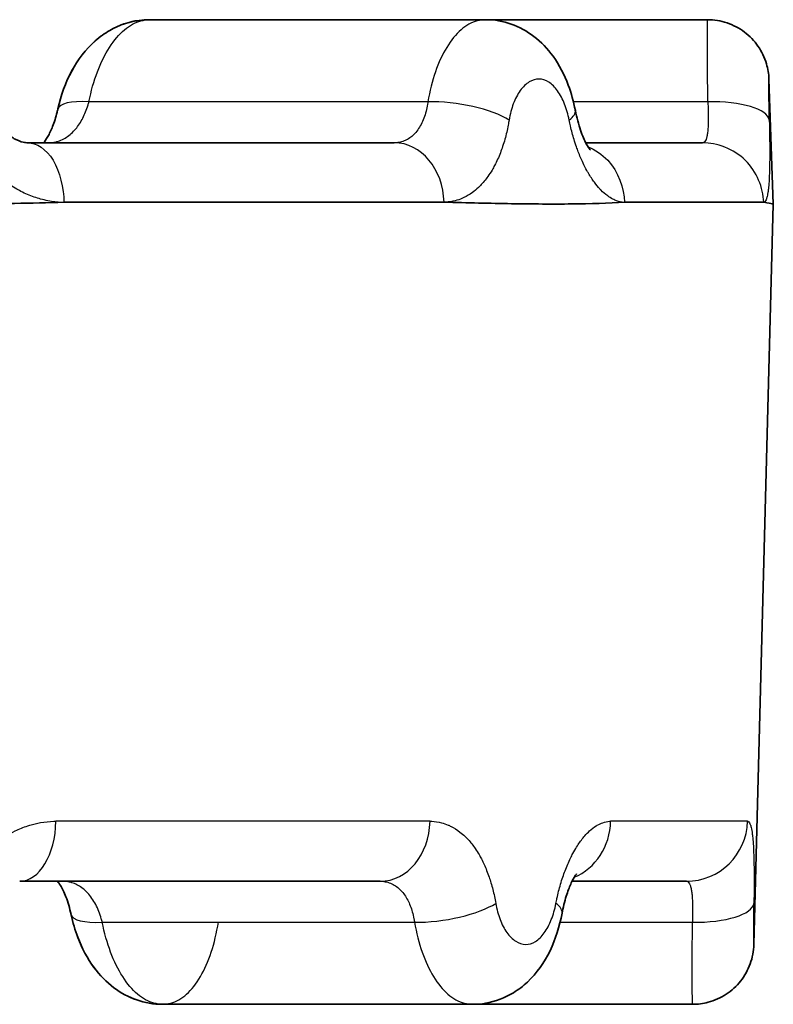
# Model space of a CAD drawing. Units: millimetres. Extents: x 25 to 2075, y 25 to 1460.
# Drawn here: x 435 to 441, y 732 to 740 of the extents above; entities that cross this region are included whole.
import ezdxf

# ---------------------------------------------------------------- set-up
doc = ezdxf.new("R2010")
doc.units = ezdxf.units.MM
doc.header["$LTSCALE"] = 5
doc.layers.add('Visible', color=7, linetype='Continuous', lineweight=35)
doc.layers.add('Visible narrow', color=7, linetype='Continuous', lineweight=25)

msp = doc.modelspace()

# ---------------------------------------------------------------- linework, layer by layer
at = {"layer": 'Visible'}
for p, q in [((435.5667, 739.6961), (438.2977, 739.6961)), ((438.2978, 739.6961), (438.2977, 739.6961)), ((438.2977, 739.6961), (440.0999, 739.6961)), ((440.5996, 739.2135), (440.6351, 738.1981)), ((434.579, 738.6961), (437.5565, 738.6961)), ((439.112, 738.6961), (440.0605, 738.6961)), ((434.5686, 738.2054), (434.5687, 738.2054)), ((434.8728, 738.2135), (437.9606, 738.2135)), ((439.4272, 738.2135), (440.5574, 738.2135)), ((440.4777, 732.183), (440.6352, 738.1981)), ((437.4426, 732.6961), (434.5133, 732.6961)), ((439.929, 732.6961), (439.0006, 732.6961)), ((435.6724, 731.6961), (435.6723, 731.6961)), ((435.6724, 731.6961), (438.192, 731.6961)), ((438.192, 731.6961), (439.9779, 731.6961))]:
    msp.add_line(p, q, dxfattribs=at)
for points, knots in [([(434.8237, 738.9722), (434.8477, 739.0806), (434.8853, 739.1851), (434.9855, 739.3716), (435.0497, 739.4563), (435.1641, 739.5568), (435.2038, 739.5854), (435.3183, 739.6507), (435.4, 739.6793), (435.511, 739.6942), (435.5388, 739.6961), (435.5667, 739.6961)], [0.0001577, 0.0001577, 0.0001577, 0.0001577, 0.0339702, 0.0339702, 0.0676786, 0.0676786, 0.0833337, 0.0833337, 0.1101342, 0.1101342, 0.1189522, 0.1189522, 0.1189522, 0.1189522]), ([(435.3382, 739.6533), (435.3849, 739.6712), (435.4339, 739.6839), (435.5109, 739.6942), (435.5388, 739.6961), (435.5666, 739.6961)], [0.09422328, 0.09422328, 0.09422328, 0.09422328, 0.11012508, 0.11012508, 0.1189366, 0.1189366, 0.1189366, 0.1189366]), ([(438.2978, 739.6961), (438.3687, 739.6961), (438.4403, 739.6836), (438.5728, 739.637), (438.6353, 739.6026), (438.7502, 739.5148), (438.8024, 739.4595), (438.8972, 739.3281), (438.9382, 739.2484), (438.994, 739.0988), (439.0131, 739.0298), (439.027, 738.959)], [0, 0, 0, 0, 0.0224764, 0.0224764, 0.0448527, 0.0448527, 0.0691152, 0.0691152, 0.0975835, 0.0975835, 0.1196079, 0.1196079, 0.1196079, 0.1196079]), ([(440.0999, 739.6961), (440.1538, 739.6961), (440.2083, 739.6872), (440.3096, 739.6531), (440.3578, 739.6277), (440.4427, 739.564), (440.4805, 739.5247), (440.541, 739.4375), (440.5645, 739.3883), (440.5914, 739.2973), (440.5982, 739.2553), (440.5996, 739.2135)], [0, 0, 0, 0, 0.01614893, 0.01614893, 0.03207297, 0.03207297, 0.04800506, 0.04800506, 0.06393687, 0.06393687, 0.07648597, 0.07648597, 0.07648597, 0.07648597]), ([(434.8236, 738.9719), (434.8476, 739.0803), (434.8851, 739.1848), (434.9853, 739.3712), (435.0493, 739.4559), (435.1437, 739.5389), (435.1608, 739.5527), (435.1785, 739.5656)], [0.00012523, 0.00012523, 0.00012523, 0.00012523, 0.03394281, 0.03394281, 0.06760295, 0.06760295, 0.07468255, 0.07468255, 0.07468255, 0.07468255]), ([(434.2605, 739.014), (434.2751, 738.9679), (434.2949, 738.9244), (434.3396, 738.8494), (434.365, 738.8169), (434.4171, 738.7641), (434.4442, 738.7436), (434.4961, 738.7135), (434.5208, 738.7047), (434.5554, 738.6973), (434.5676, 738.6961), (434.579, 738.6961)], [0, 0, 0, 0, 0.01502782, 0.01502782, 0.02988558, 0.02988558, 0.04522638, 0.04522638, 0.06198696, 0.06198696, 0.07275842, 0.07275842, 0.07275842, 0.07275842]), ([(434.7067, 738.6961), (434.7155, 738.7059), (434.7283, 738.7228), (434.7547, 738.7684), (434.7684, 738.7966), (434.7945, 738.8634), (434.807, 738.9031), (434.8195, 738.9538), (434.8214, 738.9622), (434.8233, 738.9707)], [0.04510703, 0.04510703, 0.04510703, 0.04510703, 0.05952389, 0.05952389, 0.07299721, 0.07299721, 0.08733792, 0.08733792, 0.09015082, 0.09015082, 0.09015082, 0.09015082]), ([(439.027, 738.9591), (439.0385, 738.9004), (439.0534, 738.8451), (439.0847, 738.7537), (439.1016, 738.7155), (439.129, 738.6638), (439.1405, 738.6475), (439.1478, 738.6383), (439.149, 738.6371), (439.149, 738.6371)], [0, 0, 0, 0, 0.01927571, 0.01927571, 0.03757209, 0.03757209, 0.05372149, 0.05372149, 0.05985908, 0.05985908, 0.05985908, 0.05985908]), ([(440.635, 738.1981), (440.635, 738.1981), (440.6264, 738.1997), (440.5922, 738.2062), (440.5576, 738.2126)], [0.499995, 0.499995, 0.499995, 0.499995, 0.6666667, 1, 1, 1, 1]), ([(439.0378, 732.7568), (439.0378, 732.7568), (439.0377, 732.7567), (439.0362, 732.755), (439.0306, 732.7482), (439.0151, 732.7239), (439.0049, 732.7057), (438.9824, 732.6573), (438.9696, 732.6253), (438.9446, 732.5484), (438.9322, 732.5015), (438.9213, 732.4467), (438.9203, 732.4418), (438.9194, 732.4367)], [0.04476458, 0.04476458, 0.04476458, 0.04476458, 0.04664926, 0.04664926, 0.05894905, 0.05894905, 0.07171481, 0.07171481, 0.08628762, 0.08628762, 0.10285519, 0.10285519, 0.10450615, 0.10450615, 0.10450615, 0.10450615]), ([(434.9309, 732.4251), (434.9196, 732.4778), (434.9049, 732.5273), (434.8741, 732.607), (434.8578, 732.6393), (434.8342, 732.6772), (434.8256, 732.6885), (434.8191, 732.6961)], [0, 0, 0, 0, 0.01742165, 0.01742165, 0.03352251, 0.03352251, 0.04408504, 0.04408504, 0.04408504, 0.04408504]), ([(435.6723, 731.6961), (435.6014, 731.6961), (435.53, 731.7086), (435.3972, 731.7548), (435.3344, 731.789), (435.2168, 731.8772), (435.1626, 731.9336), (435.0625, 732.069), (435.0185, 732.1523), (434.9626, 732.2993), (434.9446, 732.3609), (434.9312, 732.4239)], [0, 0, 0, 0, 0.0224598, 0.0224598, 0.0450078, 0.0450078, 0.0699671, 0.0699671, 0.099567, 0.099567, 0.1191889, 0.1191889, 0.1191889, 0.1191889]), ([(435.6724, 731.6961), (435.6016, 731.6961), (435.5305, 731.7085), (435.3975, 731.7546), (435.3344, 731.7889), (435.2167, 731.8774), (435.1627, 731.9335), (435.0627, 732.0686), (435.0188, 732.1516), (434.9628, 732.2986), (434.9448, 732.3604), (434.9312, 732.4236)], [0.0000104, 0.0000104, 0.0000104, 0.0000104, 0.0224218, 0.0224218, 0.045055, 0.045055, 0.0699715, 0.0699715, 0.0994945, 0.0994945, 0.1191827, 0.1191827, 0.1191827, 0.1191827]), ([(438.9194, 732.4368), (438.8991, 732.3291), (438.8667, 732.2253), (438.7755, 732.0364), (438.7147, 731.9487), (438.6034, 731.8447), (438.5651, 731.8153), (438.4556, 731.7487), (438.3778, 731.7189), (438.263, 731.6991), (438.2275, 731.6961), (438.192, 731.6961)], [0, 0, 0, 0, 0.0334677, 0.0334677, 0.0673937, 0.0673937, 0.0827841, 0.0827841, 0.1085565, 0.1085565, 0.1198054, 0.1198054, 0.1198054, 0.1198054]), ([(440.4777, 732.183), (440.4763, 732.1292), (440.4659, 732.0749), (440.4292, 731.9745), (440.4026, 731.927), (440.3366, 731.8438), (440.2964, 731.8071), (440.2076, 731.7488), (440.1579, 731.7266), (440.0648, 731.7018), (440.0211, 731.6961), (439.9779, 731.6961)], [0, 0, 0, 0, 0.01614841, 0.01614841, 0.03207247, 0.03207247, 0.04800456, 0.04800456, 0.06393637, 0.06393637, 0.07691872, 0.07691872, 0.07691872, 0.07691872])]:
    msp.add_open_spline(points, degree=3, knots=knots, dxfattribs=at)
for points in [[(434.8729, 738.2123), (434.6078, 738.2054), (434.0643, 738.1961), (433.2154, 738.1998), (432.6298, 738.2077), (432.3326, 738.2135)], [(439.4273, 738.2123), (439.2943, 738.2054), (439.007, 738.1961), (438.5166, 738.1998), (438.1521, 738.2077), (437.9606, 738.2135)]]:
    msp.add_open_spline(points, degree=3, dxfattribs=at)
at = {"layer": 'Visible narrow'}
for p, q in [((435.1237, 739.213), (435.1237, 739.213)), ((437.8292, 739.0294), (435.0758, 739.0294)), ((440.1033, 739.0294), (439.0113, 739.0294)), ((437.8465, 733.183), (434.8076, 733.183)), ((440.426, 733.183), (439.3137, 733.183)), ((435.1842, 732.3627), (437.7209, 732.3627)), ((438.4248, 732.3627), (438.4248, 732.3627)), ((438.9034, 732.3627), (439.9783, 732.3627))]:
    msp.add_line(p, q, dxfattribs=at)
for centre, major_axis, ratio, start_param, end_param in [((435.3115, 738.8627), (-0.4882, 0.1079), 0.264242, 5.273644, 6.283186), ((438.0649, 738.8627), (-0.4939, 0.0777), 0.29924, 3.730112, 5.25627), ((440.1033, 738.8627), (0.4999, 0.0113), 0.333259, 0.037121, 1.56328), ((438.5363, 738.8627), (0.4906, 0.0963), 0.277979, 5.773008, 6.282978), ((437.5565, 738.1961), (0, 0.5), 0.808821, 4.747296, 6.283185), ((434.5133, 733.1961), (0, -0.5), 0.588889, 0, 1.544616), ((437.4426, 733.1961), (0, -0.5), 0.808214, 0, 1.544616), ((438.8568, 733.1961), (0, -0.5), 0.9141, 0.360632, 1.544616), ((439.929, 733.1961), (0, -0.5), 0.994378, 0, 1.544616), ((437.9567, 732.5294), (-0.4933, -0.0814), 0.295108, 1.024664, 2.553375), ((438.4281, 732.5294), (0.4913, -0.0927), 0.282193, 0.00025, 0.510698), ((439.9783, 732.5294), (0.5, -0.0068), 0.333305, 4.716955, 6.245703), ((435.4199, 732.5294), (-0.489, -0.1043), 0.268551, 0.000065, 1.011466)]:
    msp.add_ellipse(centre, major_axis=major_axis, ratio=ratio, start_param=start_param, end_param=end_param, dxfattribs=at)
for points, knots in [([(435.0758, 739.0294), (435.0931, 739.1154), (435.1392, 739.279), (435.2395, 739.481), (435.3622, 739.6246), (435.4752, 739.6868), (435.5439, 739.6961), (435.5667, 739.6961)], [0, 0, 0, 0, 0.1111111, 0.2222222, 0.3333333, 0.4444444, 0.4999538, 0.4999538, 0.4999538, 0.4999538]), ([(438.2977, 739.6961), (438.2749, 739.6961), (438.2065, 739.6867), (438.0957, 739.6246), (437.9779, 739.4809), (437.8846, 739.2789), (437.8436, 739.1154), (437.8292, 739.0294)], [0.4999937, 0.4999937, 0.4999937, 0.4999937, 0.5555556, 0.6666667, 0.7777778, 0.8888889, 0.9999973, 0.9999973, 0.9999973, 0.9999973]), ([(440.1033, 739.0294), (440.1023, 739.1178), (440.1016, 739.1984), (440.1011, 739.2695), (440.1006, 739.3407), (440.1004, 739.4024), (440.1002, 739.4544), (440.1, 739.5064), (440.0999, 739.5487), (440.0999, 739.582), (440.0999, 739.6153), (440.0999, 739.6403), (440.0999, 739.66), (440.0999, 739.6796), (440.0999, 739.693), (440.0999, 739.6956), (440.0999, 739.6959), (440.0999, 739.6961), (440.0999, 739.6961)], [0, 0, 0, 0, 0.1, 0.1, 0.1, 0.2, 0.2, 0.2, 0.3, 0.3, 0.3, 0.4, 0.4, 0.4, 0.5, 0.5, 0.5, 0.512152, 0.512152, 0.512152, 0.512152]), ([(440.6027, 738.8802), (440.6021, 738.9066), (440.6016, 738.9323), (440.6012, 738.9569), (440.6008, 738.9858), (440.6004, 739.0131), (440.6002, 739.0383), (440.5999, 739.061), (440.5998, 739.0818), (440.5997, 739.1007), (440.5996, 739.1177), (440.5996, 739.1331), (440.5995, 739.1465), (440.5995, 739.1587), (440.5995, 739.1694), (440.5995, 739.1783), (440.5995, 739.1864), (440.5996, 739.193), (440.5996, 739.1984), (440.5996, 739.2033), (440.5996, 739.2071), (440.5996, 739.2096), (440.5996, 739.2122), (440.5996, 739.2135), (440.5996, 739.2135)], [0, 0, 0, 0, 0.0680809, 0.0680809, 0.0680809, 0.1482102, 0.1482102, 0.1482102, 0.2202775, 0.2202775, 0.2202775, 0.2856878, 0.2856878, 0.2856878, 0.3450431, 0.3450431, 0.3450431, 0.3983035, 0.3983035, 0.3983035, 0.4481853, 0.4481853, 0.4481853, 0.4999641, 0.4999641, 0.4999641, 0.4999641]), ([(434.7445, 738.6961), (434.7476, 738.6961), (434.7506, 738.6961), (434.7536, 738.6962), (434.77, 738.6968), (434.7861, 738.6988), (434.8019, 738.7023), (434.8179, 738.7058), (434.8335, 738.7107), (434.8486, 738.7171), (434.8638, 738.7235), (434.8785, 738.7314), (434.8926, 738.7405), (434.9065, 738.7495), (434.9199, 738.7599), (434.9327, 738.7714), (434.9451, 738.7827), (434.957, 738.795), (434.9682, 738.8084), (434.9791, 738.8215), (434.9895, 738.8356), (434.9992, 738.8505), (435.0087, 738.8652), (435.0177, 738.8807), (435.026, 738.897), (435.0342, 738.9132), (435.0419, 738.9301), (435.0489, 738.9475), (435.0561, 738.9655), (435.0626, 738.9842), (435.0684, 739.0033), (435.071, 739.0119), (435.0735, 739.0206), (435.0758, 739.0294)], [0, 0, 0, 0, 0.019966, 0.019966, 0.019966, 0.127672, 0.127672, 0.127672, 0.236043, 0.236043, 0.236043, 0.344172, 0.344172, 0.344172, 0.450581, 0.450581, 0.450581, 0.554001, 0.554001, 0.554001, 0.654772, 0.654772, 0.654772, 0.753942, 0.753942, 0.753942, 0.852614, 0.852614, 0.852614, 0.954213, 0.954213, 0.954213, 1, 1, 1, 1]), ([(437.8292, 739.0294), (437.8283, 739.0226), (437.8273, 739.0158), (437.8262, 739.0091), (437.8229, 738.9894), (437.8189, 738.9703), (437.8141, 738.9519), (437.8091, 738.9327), (437.8034, 738.9142), (437.7968, 738.8967), (437.7901, 738.8785), (437.7825, 738.8613), (437.7741, 738.8452), (437.7657, 738.8291), (437.7565, 738.814), (437.7465, 738.8002), (437.7368, 738.7867), (437.7263, 738.7744), (437.7152, 738.7634), (437.7045, 738.7527), (437.6931, 738.7432), (437.6812, 738.735), (437.6696, 738.7269), (437.6574, 738.7201), (437.6447, 738.7145), (437.6321, 738.7089), (437.6191, 738.7046), (437.6057, 738.7015), (437.5919, 738.6984), (437.5778, 738.6966), (437.5634, 738.6962), (437.5611, 738.6961), (437.5588, 738.6961), (437.5565, 738.6961)], [0, 0, 0, 0, 0.0349904, 0.0349904, 0.0349904, 0.1371914, 0.1371914, 0.1371914, 0.243507, 0.243507, 0.243507, 0.3532084, 0.3532084, 0.3532084, 0.4632952, 0.4632952, 0.4632952, 0.5707251, 0.5707251, 0.5707251, 0.6747487, 0.6747487, 0.6747487, 0.7768748, 0.7768748, 0.7768748, 0.8786832, 0.8786832, 0.8786832, 0.9833446, 0.9833446, 0.9833446, 1, 1, 1, 1]), ([(440.1033, 739.0294), (440.1036, 739.0226), (440.1039, 739.0158), (440.1042, 739.0091), (440.105, 738.9894), (440.1056, 738.9703), (440.1061, 738.9519), (440.1066, 738.9327), (440.1068, 738.9142), (440.1069, 738.8967), (440.1069, 738.8785), (440.1067, 738.8613), (440.1061, 738.8452), (440.1056, 738.8291), (440.1048, 738.814), (440.1036, 738.8002), (440.1025, 738.7867), (440.101, 738.7744), (440.0992, 738.7634), (440.0974, 738.7527), (440.0953, 738.7432), (440.0929, 738.735), (440.0905, 738.7269), (440.0878, 738.7201), (440.0848, 738.7145), (440.0818, 738.7089), (440.0785, 738.7046), (440.0748, 738.7015), (440.0711, 738.6984), (440.067, 738.6966), (440.0626, 738.6962), (440.0619, 738.6961), (440.0612, 738.6961), (440.0605, 738.6961)], [0, 0, 0, 0, 0.03499, 0.03499, 0.03499, 0.137188, 0.137188, 0.137188, 0.243502, 0.243502, 0.243502, 0.353203, 0.353203, 0.353203, 0.46329, 0.46329, 0.46329, 0.570721, 0.570721, 0.570721, 0.674746, 0.674746, 0.674746, 0.776873, 0.776873, 0.776873, 0.878683, 0.878683, 0.878683, 0.983344, 0.983344, 0.983344, 1, 1, 1, 1]), ([(434.8729, 738.2123), (434.8667, 738.2109), (434.8606, 738.211), (434.8544, 738.2112), (434.8181, 738.2126), (434.781, 738.217), (434.7427, 738.2247), (434.7232, 738.2286), (434.7033, 738.2334), (434.6831, 738.2391), (434.6661, 738.2438), (434.6489, 738.2491), (434.6316, 738.2551), (434.5959, 738.2675), (434.5595, 738.2827), (434.5235, 738.3011), (434.5082, 738.3089), (434.4929, 738.3173), (434.4778, 738.3262), (434.4591, 738.3374), (434.4405, 738.3494), (434.4223, 738.3622), (434.3905, 738.3845), (434.3599, 738.4093), (434.3309, 738.436), (434.3164, 738.4493), (434.3024, 738.463), (434.2888, 738.4771), (434.2754, 738.4909), (434.2625, 738.5052), (434.2501, 738.5197), (434.2247, 738.5494), (434.2012, 738.5804), (434.1797, 738.6122), (434.1673, 738.6305), (434.1556, 738.649), (434.1445, 738.6678), (434.1358, 738.6826), (434.1274, 738.6975), (434.1195, 738.7125), (434.1004, 738.7486), (434.0835, 738.7854), (434.0689, 738.8233), (434.0616, 738.842), (434.0549, 738.861), (434.0488, 738.8802)], [0.0000053, 0.0000053, 0.0000053, 0.0000053, 0.0201752, 0.0201752, 0.0201752, 0.1391814, 0.1391814, 0.1391814, 0.2, 0.2, 0.2, 0.25083, 0.25083, 0.25083, 0.3554499, 0.3554499, 0.3554499, 0.4, 0.4, 0.4, 0.4553575, 0.4553575, 0.4553575, 0.5518288, 0.5518288, 0.5518288, 0.6, 0.6, 0.6, 0.6474822, 0.6474822, 0.6474822, 0.7444194, 0.7444194, 0.7444194, 0.8, 0.8, 0.8, 0.8437096, 0.8437096, 0.8437096, 0.9482963, 0.9482963, 0.9482963, 1, 1, 1, 1]), ([(438.4887, 738.8802), (438.4864, 738.8665), (438.484, 738.8529), (438.4815, 738.8395), (438.474, 738.8004), (438.4651, 738.7624), (438.4547, 738.7251), (438.4491, 738.7052), (438.4431, 738.6856), (438.4365, 738.6661), (438.4307, 738.6488), (438.4245, 738.6317), (438.4179, 738.6148), (438.4039, 738.5789), (438.3883, 738.5442), (438.3713, 738.5119), (438.3645, 738.499), (438.3576, 738.4864), (438.3504, 738.4743), (438.3395, 738.4557), (438.3281, 738.4382), (438.3163, 738.4217), (438.297, 738.3944), (438.2766, 738.37), (438.2554, 738.3481), (438.2501, 738.3428), (438.2449, 738.3376), (438.2396, 738.3325), (438.2236, 738.3174), (438.2073, 738.3037), (438.1904, 738.2914), (438.1684, 738.2753), (438.1456, 738.2616), (438.1219, 738.2503), (438.118, 738.2485), (438.114, 738.2467), (438.11, 738.2449), (438.0906, 738.2364), (438.0705, 738.2296), (438.0499, 738.2244), (438.0251, 738.2183), (437.9995, 738.2146), (437.973, 738.2137), (437.9692, 738.2136), (437.9654, 738.2135), (437.9615, 738.2135)], [0, 0, 0, 0, 0.0366345, 0.0366345, 0.0366345, 0.1432776, 0.1432776, 0.1432776, 0.2, 0.2, 0.2, 0.2503572, 0.2503572, 0.2503572, 0.3572437, 0.3572437, 0.3572437, 0.4, 0.4, 0.4, 0.4655224, 0.4655224, 0.4655224, 0.5735331, 0.5735331, 0.5735331, 0.6, 0.6, 0.6, 0.6793564, 0.6793564, 0.6793564, 0.7828722, 0.7828722, 0.7828722, 0.8, 0.8, 0.8, 0.8839289, 0.8839289, 0.8839289, 0.9843917, 0.9843917, 0.9843917, 0.9989215, 0.9989215, 0.9989215, 0.9989215]), ([(439.4273, 738.2123), (439.4203, 738.2111), (439.4133, 738.2118), (439.4062, 738.2129), (439.387, 738.2158), (439.3674, 738.2218), (439.3473, 738.2308), (439.3417, 738.2333), (439.336, 738.2361), (439.3304, 738.239), (439.317, 738.246), (439.3035, 738.2543), (439.2897, 738.2642), (439.2715, 738.2773), (439.2529, 738.2932), (439.2341, 738.3125), (439.2312, 738.3154), (439.2283, 738.3185), (439.2255, 738.3216), (439.2109, 738.3373), (439.1962, 738.3551), (439.1817, 738.3747), (439.1651, 738.3971), (439.1489, 738.4219), (439.1334, 738.4483), (439.1291, 738.4556), (439.1248, 738.4631), (439.1206, 738.4707), (439.1098, 738.4902), (439.0994, 738.5106), (439.0896, 738.5316), (439.0757, 738.5611), (439.0627, 738.5919), (439.0507, 738.6236), (439.0457, 738.6366), (439.0409, 738.6498), (439.0363, 738.6631), (439.0295, 738.6828), (439.023, 738.7027), (439.0168, 738.723), (439.006, 738.7586), (438.9963, 738.7951), (438.9877, 738.8327), (438.9841, 738.8484), (438.9808, 738.8642), (438.9776, 738.8802)], [0.0000156, 0.0000156, 0.0000156, 0.0000156, 0.0449502, 0.0449502, 0.0449502, 0.1662373, 0.1662373, 0.1662373, 0.2, 0.2, 0.2, 0.2790748, 0.2790748, 0.2790748, 0.383954, 0.383954, 0.383954, 0.4, 0.4, 0.4, 0.4811705, 0.4811705, 0.4811705, 0.5741136, 0.5741136, 0.5741136, 0.6, 0.6, 0.6, 0.6669301, 0.6669301, 0.6669301, 0.7611614, 0.7611614, 0.7611614, 0.8, 0.8, 0.8, 0.8572947, 0.8572947, 0.8572947, 0.9580854, 0.9580854, 0.9580854, 1, 1, 1, 1]), ([(440.6027, 738.8802), (440.603, 738.8664), (440.6033, 738.8528), (440.6036, 738.8393), (440.6044, 738.8002), (440.605, 738.7623), (440.6054, 738.7249), (440.6056, 738.7036), (440.6058, 738.6825), (440.6059, 738.6615), (440.606, 738.6459), (440.606, 738.6303), (440.606, 738.6149), (440.606, 738.5792), (440.6057, 738.5444), (440.6051, 738.512), (440.6048, 738.4954), (440.6045, 738.4794), (440.604, 738.4642), (440.6036, 738.4492), (440.603, 738.4351), (440.6024, 738.4216), (440.6012, 738.3941), (440.5996, 738.3697), (440.5977, 738.348), (440.597, 738.3392), (440.5961, 738.3308), (440.5953, 738.3228), (440.594, 738.3115), (440.5926, 738.301), (440.5912, 738.2915), (440.5886, 738.2753), (440.5858, 738.2616), (440.5827, 738.2505), (440.5817, 738.2469), (440.5807, 738.2437), (440.5797, 738.2406), (440.5773, 738.2339), (440.5749, 738.2285), (440.5723, 738.2241), (440.5684, 738.2176), (440.5642, 738.2135), (440.5597, 738.2119), (440.5593, 738.2117), (440.5589, 738.2116), (440.5585, 738.2118)], [0, 0, 0, 0, 0.0360131, 0.0360131, 0.0360131, 0.1404875, 0.1404875, 0.1404875, 0.2, 0.2, 0.2, 0.2443954, 0.2443954, 0.2443954, 0.3472774, 0.3472774, 0.3472774, 0.4, 0.4, 0.4, 0.4516373, 0.4516373, 0.4516373, 0.5569266, 0.5569266, 0.5569266, 0.6, 0.6, 0.6, 0.6616833, 0.6616833, 0.6616833, 0.7667474, 0.7667474, 0.7667474, 0.8, 0.8, 0.8, 0.8730759, 0.8730759, 0.8730759, 0.9827089, 0.9827089, 0.9827089, 0.9926176, 0.9926176, 0.9926176, 0.9926176]), ([(434.579, 738.6961), (434.6475, 738.6961), (434.7285, 738.6466), (434.7843, 738.554), (434.84, 738.4617), (434.8707, 738.3275), (434.8729, 738.2123)], [0, 0, 0, 0, 0.5, 0.5, 0.5, 0.9987156, 0.9987156, 0.9987156, 0.9987156]), ([(439.1291, 738.6633), (439.1878, 738.6394), (439.2441, 738.6026), (439.2897, 738.554), (439.3761, 738.4617), (439.4239, 738.3275), (439.4273, 738.2123)], [0.2373354, 0.2373354, 0.2373354, 0.2373354, 0.5, 0.5, 0.5, 0.9987155, 0.9987155, 0.9987155, 0.9987155]), ([(440.5575, 738.2141), (440.5533, 738.3289), (440.5012, 738.4625), (440.4074, 738.5543), (440.313, 738.6467), (440.1762, 738.6961), (440.0605, 738.6961)], [0.0032043, 0.0032043, 0.0032043, 0.0032043, 0.5, 0.5, 0.5, 1, 1, 1, 1]), ([(433.9865, 732.5163), (433.9909, 732.5299), (433.9955, 732.5434), (434.0004, 732.5568), (434.0147, 732.5959), (434.0311, 732.6339), (434.0499, 732.6712), (434.06, 732.6911), (434.0707, 732.7108), (434.0823, 732.7303), (434.0924, 732.7475), (434.1031, 732.7646), (434.1144, 732.7814), (434.1384, 732.8173), (434.1647, 732.8519), (434.1927, 732.8842), (434.204, 732.8973), (434.2156, 732.9099), (434.2273, 732.9221), (434.2451, 732.9406), (434.2633, 732.958), (434.282, 732.9745), (434.3129, 733.0017), (434.345, 733.0262), (434.3779, 733.0481), (434.3861, 733.0535), (434.3943, 733.0588), (434.4026, 733.0639), (434.4269, 733.079), (434.4517, 733.0926), (434.477, 733.1049), (434.51, 733.121), (434.5439, 733.1347), (434.5785, 733.146), (434.5844, 733.1479), (434.5903, 733.1498), (434.5962, 733.1515), (434.6244, 733.16), (434.6531, 733.1669), (434.6824, 733.172), (434.7175, 733.1782), (434.7534, 733.1819), (434.79, 733.1828), (434.7959, 733.1829), (434.8017, 733.183), (434.8076, 733.183)], [0, 0, 0, 0, 0.036441, 0.036441, 0.036441, 0.143059, 0.143059, 0.143059, 0.2, 0.2, 0.2, 0.250107, 0.250107, 0.250107, 0.356956, 0.356956, 0.356956, 0.4, 0.4, 0.4, 0.465195, 0.465195, 0.465195, 0.573182, 0.573182, 0.573182, 0.6, 0.6, 0.6, 0.678994, 0.678994, 0.678994, 0.782508, 0.782508, 0.782508, 0.8, 0.8, 0.8, 0.88356, 0.88356, 0.88356, 0.983992, 0.983992, 0.983992, 1, 1, 1, 1]), ([(437.8465, 733.183), (437.851, 733.183), (437.8555, 733.1829), (437.86, 733.1828), (437.887, 733.1818), (437.9135, 733.178), (437.9397, 733.1712), (437.9578, 733.1666), (437.9757, 733.1605), (437.9936, 733.1528), (438.0014, 733.1495), (438.0092, 733.1458), (438.017, 733.1419), (438.0418, 733.1294), (438.0663, 733.1139), (438.0898, 733.0957), (438.104, 733.0847), (438.1178, 733.0727), (438.1312, 733.0598), (438.1397, 733.0517), (438.148, 733.0432), (438.1561, 733.0344), (438.1767, 733.0119), (438.1961, 732.9871), (438.2142, 732.9607), (438.2249, 732.945), (438.2352, 732.9288), (438.2449, 732.912), (438.2516, 732.9006), (438.2581, 732.8889), (438.2643, 732.877), (438.2797, 732.8475), (438.2938, 732.8166), (438.3066, 732.7846), (438.3139, 732.7661), (438.3208, 732.7473), (438.3273, 732.7282), (438.3323, 732.7137), (438.3369, 732.699), (438.3414, 732.6841), (438.3521, 732.6484), (438.3614, 732.6115), (438.3695, 732.5733), (438.3735, 732.5546), (438.3771, 732.5356), (438.3804, 732.5163)], [0, 0, 0, 0, 0.017774, 0.017774, 0.017774, 0.125531, 0.125531, 0.125531, 0.2, 0.2, 0.2, 0.232741, 0.232741, 0.232741, 0.337195, 0.337195, 0.337195, 0.4, 0.4, 0.4, 0.43964, 0.43964, 0.43964, 0.540414, 0.540414, 0.540414, 0.6, 0.6, 0.6, 0.640784, 0.640784, 0.640784, 0.741935, 0.741935, 0.741935, 0.8, 0.8, 0.8, 0.843825, 0.843825, 0.843825, 0.948699, 0.948699, 0.948699, 1, 1, 1, 1]), ([(438.8695, 732.5163), (438.8721, 732.5299), (438.8749, 732.5433), (438.8778, 732.5566), (438.8863, 732.5956), (438.8959, 732.6336), (438.9068, 732.6709), (438.9127, 732.691), (438.9189, 732.7108), (438.9255, 732.7304), (438.9313, 732.7474), (438.9374, 732.7644), (438.9438, 732.7811), (438.9574, 732.817), (438.9723, 732.8516), (438.9879, 732.884), (438.9943, 732.8971), (439.0008, 732.9098), (439.0073, 732.9221), (439.0171, 732.9405), (439.0272, 732.9579), (439.0374, 732.9742), (439.0544, 733.0015), (439.0719, 733.026), (439.0897, 733.0479), (439.0941, 733.0534), (439.0986, 733.0587), (439.1031, 733.0639), (439.1162, 733.0789), (439.1294, 733.0925), (439.1428, 733.1048), (439.1604, 733.1209), (439.1782, 733.1346), (439.1963, 733.146), (439.1994, 733.1479), (439.2025, 733.1498), (439.2056, 733.1516), (439.2202, 733.16), (439.235, 733.1668), (439.2499, 733.1719), (439.268, 733.1781), (439.2862, 733.1818), (439.3046, 733.1828), (439.3076, 733.1829), (439.3106, 733.183), (439.3137, 733.183)], [0, 0, 0, 0, 0.036225, 0.036225, 0.036225, 0.142822, 0.142822, 0.142822, 0.2, 0.2, 0.2, 0.24985, 0.24985, 0.24985, 0.356679, 0.356679, 0.356679, 0.4, 0.4, 0.4, 0.464909, 0.464909, 0.464909, 0.572936, 0.572936, 0.572936, 0.6, 0.6, 0.6, 0.678757, 0.678757, 0.678757, 0.782214, 0.782214, 0.782214, 0.8, 0.8, 0.8, 0.883133, 0.883133, 0.883133, 0.983486, 0.983486, 0.983486, 1, 1, 1, 1]), ([(440.426, 733.183), (440.4268, 733.183), (440.4276, 733.1829), (440.4284, 733.1828), (440.4332, 733.1818), (440.4376, 733.178), (440.4417, 733.1712), (440.4445, 733.1666), (440.4472, 733.1605), (440.4498, 733.1528), (440.4509, 733.1495), (440.452, 733.1458), (440.453, 733.1419), (440.4564, 733.1294), (440.4595, 733.1139), (440.4622, 733.0957), (440.4639, 733.0847), (440.4654, 733.0727), (440.4668, 733.0599), (440.4676, 733.0517), (440.4684, 733.0432), (440.4692, 733.0344), (440.4711, 733.0119), (440.4727, 732.9871), (440.4741, 732.9607), (440.4748, 732.945), (440.4755, 732.9288), (440.4761, 732.9121), (440.4765, 732.9006), (440.4768, 732.8889), (440.4771, 732.877), (440.4779, 732.8475), (440.4784, 732.8166), (440.4787, 732.7846), (440.4789, 732.7662), (440.479, 732.7474), (440.4791, 732.7282), (440.4791, 732.7137), (440.4791, 732.699), (440.4791, 732.684), (440.479, 732.6483), (440.4788, 732.6114), (440.4784, 732.5732), (440.4782, 732.5546), (440.478, 732.5356), (440.4778, 732.5163)], [0, 0, 0, 0, 0.017752, 0.017752, 0.017752, 0.1255, 0.1255, 0.1255, 0.2, 0.2, 0.2, 0.232713, 0.232713, 0.232713, 0.337179, 0.337179, 0.337179, 0.4, 0.4, 0.4, 0.439638, 0.439638, 0.439638, 0.540423, 0.540423, 0.540423, 0.6, 0.6, 0.6, 0.6408, 0.6408, 0.6408, 0.741968, 0.741968, 0.741968, 0.8, 0.8, 0.8, 0.843907, 0.843907, 0.843907, 0.948813, 0.948813, 0.948813, 1, 1, 1, 1]), ([(435.1842, 732.3628), (435.1817, 732.3725), (435.1791, 732.3821), (435.1763, 732.3916), (435.1705, 732.4117), (435.1638, 732.4313), (435.1563, 732.4501), (435.1487, 732.4695), (435.1402, 732.4882), (435.1309, 732.5059), (435.1215, 732.5239), (435.1113, 732.5409), (435.1003, 732.5569), (435.0894, 732.5726), (435.0778, 732.5872), (435.0654, 732.6006), (435.0535, 732.6134), (435.041, 732.6252), (435.0278, 732.6356), (435.0152, 732.6456), (435.0021, 732.6545), (434.9885, 732.6621), (434.9753, 732.6695), (434.9617, 732.6757), (434.9477, 732.6807), (434.934, 732.6856), (434.9199, 732.6894), (434.9056, 732.692), (434.8903, 732.6947), (434.8747, 732.6961), (434.8589, 732.6961)], [0, 0, 0, 0, 0.050707, 0.050707, 0.050707, 0.157777, 0.157777, 0.157777, 0.268067, 0.268067, 0.268067, 0.380089, 0.380089, 0.380089, 0.490776, 0.490776, 0.490776, 0.597338, 0.597338, 0.597338, 0.699536, 0.699536, 0.699536, 0.798582, 0.798582, 0.798582, 0.895834, 0.895834, 0.895834, 1, 1, 1, 1]), ([(437.4426, 732.6961), (437.4451, 732.6961), (437.4475, 732.696), (437.45, 732.696), (437.465, 732.6955), (437.4797, 732.6935), (437.494, 732.6902), (437.5084, 732.6868), (437.5225, 732.6819), (437.536, 732.6756), (437.5495, 732.6693), (437.5625, 732.6616), (437.5749, 732.6525), (437.5871, 732.6435), (437.5987, 732.6333), (437.6097, 732.6218), (437.6203, 732.6106), (437.6303, 732.5983), (437.6397, 732.5849), (437.6487, 732.5719), (437.6572, 732.558), (437.665, 732.5431), (437.6726, 732.5285), (437.6796, 732.5131), (437.686, 732.4969), (437.6922, 732.4808), (437.6979, 732.464), (437.7028, 732.4466), (437.7079, 732.4288), (437.7123, 732.4103), (437.716, 732.3912), (437.7178, 732.3819), (437.7195, 732.3724), (437.721, 732.3628)], [0, 0, 0, 0, 0.0180076, 0.0180076, 0.0180076, 0.1264343, 0.1264343, 0.1264343, 0.2356422, 0.2356422, 0.2356422, 0.3445851, 0.3445851, 0.3445851, 0.4515856, 0.4515856, 0.4515856, 0.5551908, 0.5551908, 0.5551908, 0.6555938, 0.6555938, 0.6555938, 0.7538463, 0.7538463, 0.7538463, 0.8510964, 0.8510964, 0.8510964, 0.9508389, 0.9508389, 0.9508389, 1, 1, 1, 1]), ([(439.929, 732.6961), (439.9297, 732.6961), (439.9305, 732.696), (439.9313, 732.696), (439.9359, 732.6955), (439.9401, 732.6935), (439.9441, 732.6902), (439.9481, 732.6868), (439.9517, 732.6819), (439.955, 732.6756), (439.9583, 732.6693), (439.9612, 732.6616), (439.9638, 732.6525), (439.9664, 732.6435), (439.9686, 732.6333), (439.9705, 732.6218), (439.9723, 732.6106), (439.9738, 732.5983), (439.9751, 732.5849), (439.9763, 732.572), (439.9773, 732.558), (439.978, 732.5431), (439.9787, 732.5285), (439.9791, 732.5131), (439.9794, 732.4969), (439.9797, 732.4808), (439.9798, 732.464), (439.9797, 732.4466), (439.9796, 732.4287), (439.9793, 732.4102), (439.9789, 732.3912), (439.9787, 732.3818), (439.9785, 732.3723), (439.9783, 732.3627)], [0, 0, 0, 0, 0.0179866, 0.0179866, 0.0179866, 0.1264107, 0.1264107, 0.1264107, 0.235618, 0.235618, 0.235618, 0.3445602, 0.3445602, 0.3445602, 0.4515562, 0.4515562, 0.4515562, 0.555151, 0.555151, 0.555151, 0.655549, 0.655549, 0.655549, 0.7538212, 0.7538212, 0.7538212, 0.8511322, 0.8511322, 0.8511322, 0.9509316, 0.9509316, 0.9509316, 1, 1, 1, 1]), ([(440.4777, 732.183), (440.4777, 732.183), (440.4777, 732.183), (440.4777, 732.183), (440.4777, 732.183), (440.4777, 732.1845), (440.4776, 732.1875), (440.4776, 732.1906), (440.4775, 732.1954), (440.4775, 732.2018), (440.4774, 732.2086), (440.4773, 732.2172), (440.4772, 732.2276), (440.4771, 732.2385), (440.477, 732.2513), (440.4769, 732.2659), (440.4768, 732.281), (440.4767, 732.2979), (440.4767, 732.3166), (440.4766, 732.3355), (440.4766, 732.3562), (440.4767, 732.3782), (440.4767, 732.4003), (440.4769, 732.4239), (440.4771, 732.4485), (440.4772, 732.4703), (440.4775, 732.493), (440.4778, 732.5163)], [0.4999639, 0.4999639, 0.4999639, 0.4999639, 0.5, 0.5, 0.5, 0.5550178, 0.5550178, 0.5550178, 0.6129716, 0.6129716, 0.6129716, 0.6743284, 0.6743284, 0.6743284, 0.7386804, 0.7386804, 0.7386804, 0.8050779, 0.8050779, 0.8050779, 0.8725163, 0.8725163, 0.8725163, 0.9400023, 0.9400023, 0.9400023, 1, 1, 1, 1]), ([(435.6723, 731.6961), (435.6495, 731.6961), (435.5808, 731.7054), (435.4681, 731.7676), (435.346, 731.9112), (435.2466, 732.1132), (435.2011, 732.2768), (435.1842, 732.3627)], [0.5000398, 0.5000398, 0.5000398, 0.5000398, 0.5555556, 0.6666667, 0.7777778, 0.8888889, 1, 1, 1, 1]), ([(435.6725, 731.6961), (435.6952, 731.6961), (435.7633, 731.7054), (435.8721, 731.7676), (435.9857, 731.9112), (436.0745, 732.1132), (436.1135, 732.2768), (436.127, 732.3627)], [0.5000408, 0.5000408, 0.5000408, 0.5000408, 0.5555556, 0.6666667, 0.7777778, 0.8888889, 0.9999985, 0.9999985, 0.9999985, 0.9999985]), ([(437.7209, 732.3627), (437.7357, 732.2768), (437.7772, 732.1132), (437.8714, 731.9112), (437.9897, 731.7676), (438.1008, 731.7054), (438.1692, 731.6961), (438.1919, 731.6961)], [0, 0, 0, 0, 0.1111111, 0.2222222, 0.3333333, 0.4444444, 0.4999376, 0.4999376, 0.4999376, 0.4999376]), ([(439.9779, 731.6961), (439.9779, 731.6962), (439.9778, 731.7048), (439.9777, 731.7228), (439.9776, 731.7433), (439.9775, 731.776), (439.9773, 731.817), (439.9772, 731.858), (439.9771, 731.9065), (439.977, 731.9631), (439.977, 732.0198), (439.977, 732.0853), (439.9772, 732.1533), (439.9774, 732.2213), (439.9778, 732.2916), (439.9783, 732.3627)], [0.5121536, 0.5121536, 0.5121536, 0.5121536, 0.6, 0.6, 0.6, 0.7, 0.7, 0.7, 0.8, 0.8, 0.8, 0.9, 0.9, 0.9, 1, 1, 1, 1])]:
    msp.add_open_spline(points, degree=3, knots=knots, dxfattribs=at)
for points in [[(438.9776, 738.8802), (438.9681, 738.9274), (438.9433, 739.0135), (438.886, 739.1233), (438.8128, 739.1964), (438.7323, 739.2214), (438.6512, 739.1985), (438.577, 739.1267), (438.5194, 739.016), (438.4966, 738.9284), (438.4887, 738.8802)], [(438.3804, 732.5163), (438.3885, 732.4692), (438.4114, 732.383), (438.4684, 732.2732), (438.5422, 732.2001), (438.6231, 732.1751), (438.7039, 732.198), (438.7775, 732.2698), (438.8355, 732.3805), (438.8601, 732.4681), (438.8695, 732.5163)]]:
    msp.add_open_spline(points, degree=3, dxfattribs=at)

doc.saveas('drawing.dxf')
